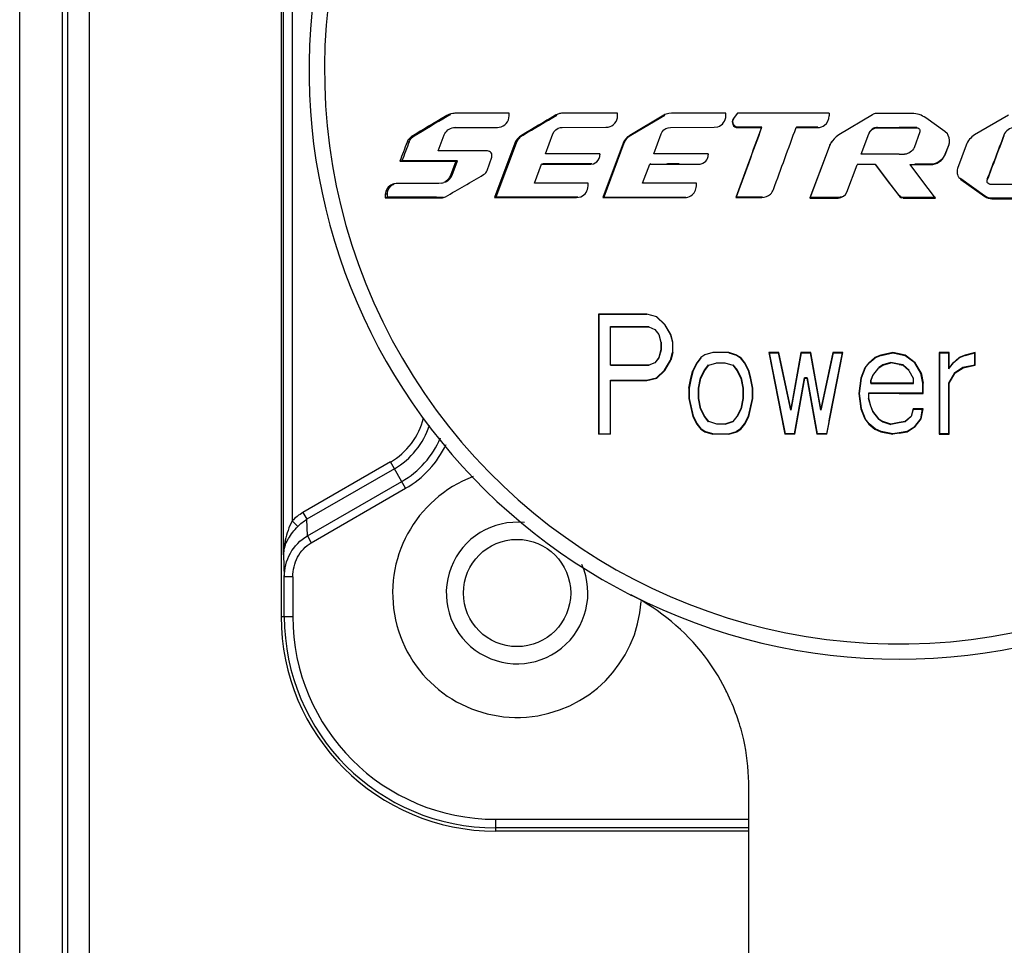
# Model space of a CAD drawing. Units: millimetres. Extents: x 49150 to 54947, y -3977 to 122.
# Drawn here: x 50837 to 50860, y -1718 to -1697 of the extents above; entities that cross this region are included whole.
import ezdxf

# ---------------------------------------------------------------- set-up
doc = ezdxf.new("R2010")
doc.units = ezdxf.units.MM
doc.layers.add('02___PRT_ALL_AXES', color=7, linetype='Continuous')

msp = doc.modelspace()

# ---------------------------------------------------------------- linework, layer by layer
at = {"color": 7, "linetype": 'Continuous'}
for p, q in [((50836.843, -1724.763), (50836.843, -1665.353)), ((50837.843, -1724.177), (50837.843, -1665.353)), ((50837.959, -1665.469), (50837.959, -1730.324)), ((50838.459, -1665.469), (50838.459, -1730.324)), ((50842.934, -1685.251), (50842.934, -1710.751)), ((50842.992, -1709.313), (50842.992, -1687.894)), ((50843.192, -1688.691), (50843.192, -1708.52)), ((50847.035, -1699.015), (50846.984, -1699.018)), ((50848.25, -1699.015), (50847.035, -1699.015)), ((50848.25, -1699.078), (50848.25, -1699.015)), ((50849.512, -1699.014), (50849.466, -1699.017)), ((50850.775, -1699.014), (50849.512, -1699.014)), ((50850.775, -1699.076), (50850.775, -1699.014)), ((50851.853, -1699.064), (50851.059, -1699.534)), ((50851.085, -1699.528), (50851.875, -1699.06)), ((50852.036, -1699.014), (50851.97, -1699.021)), ((50853.299, -1699.014), (50852.036, -1699.014)), ((50853.299, -1699.076), (50853.299, -1699.014)), ((50853.571, -1699.019), (50853.472, -1699.15)), ((50855.708, -1699.019), (50855.708, -1699.082)), ((50856.713, -1699.052), (50855.933, -1699.525)), ((50857.334, -1699.025), (50856.806, -1699.026)), ((50857.642, -1699.024), (50857.334, -1699.025)), ((50859.884, -1699.061), (50859.095, -1699.525)), ((50846.802, -1699.087), (50846.758, -1699.091)), ((50858.403, -1699.444), (50857.957, -1699.125)), ((50846.595, -1699.897), (50846.735, -1699.523)), ((50846.955, -1699.35), (50846.988, -1699.348)), ((50846.998, -1699.346), (50846.988, -1699.348)), ((50846.988, -1699.348), (50846.997, -1699.348)), ((50846.997, -1699.348), (50847.98, -1699.348)), ((50847.98, -1699.348), (50848.017, -1699.345)), ((50848.572, -1699.528), (50848.536, -1699.534)), ((50849.094, -1699.963), (50849.268, -1699.499)), ((50849.449, -1699.351), (50849.487, -1699.347)), ((50849.487, -1699.348), (50850.505, -1699.346)), ((50850.505, -1699.346), (50850.556, -1699.342)), ((50851.085, -1699.528), (50851.059, -1699.534)), ((50851.617, -1699.963), (50851.791, -1699.499)), ((50851.954, -1699.355), (50852.01, -1699.347)), ((50852.01, -1699.348), (50853.029, -1699.346)), ((50853.029, -1699.346), (50853.109, -1699.334)), ((50853.589, -1699.346), (50853.573, -1699.352)), ((50853.573, -1699.352), (50854.126, -1699.352)), ((50854.139, -1699.346), (50853.589, -1699.346)), ((50854.139, -1699.346), (50854.126, -1699.352)), ((50854.945, -1699.346), (50854.936, -1699.352)), ((50854.936, -1699.352), (50855.438, -1699.352)), ((50855.446, -1699.346), (50854.945, -1699.346)), ((50855.446, -1699.346), (50855.438, -1699.352)), ((50856.45, -1699.973), (50856.628, -1699.498)), ((50856.631, -1699.491), (50856.628, -1699.498)), ((50856.832, -1699.352), (50856.83, -1699.357)), ((50856.83, -1699.357), (50857.334, -1699.357)), ((50856.832, -1699.352), (50857.334, -1699.352)), ((50857.334, -1699.352), (50857.334, -1699.357)), ((50857.753, -1699.352), (50857.334, -1699.352)), ((50857.334, -1699.357), (50857.755, -1699.357)), ((50857.822, -1699.455), (50857.685, -1699.821)), ((50857.823, -1699.406), (50857.822, -1699.455)), ((50858.461, -1699.501), (50858.403, -1699.444)), ((50859.778, -1699.528), (50859.788, -1699.535)), ((50845.919, -1699.682), (50845.872, -1699.689)), ((50846.032, -1699.547), (50845.985, -1699.554)), ((50848.382, -1699.718), (50847.908, -1700.983)), ((50847.947, -1700.97), (50848.419, -1699.711)), ((50848.419, -1699.711), (50848.382, -1699.718)), ((50850.905, -1699.718), (50850.432, -1700.983)), ((50850.46, -1700.97), (50850.932, -1699.711)), ((50850.932, -1699.711), (50850.905, -1699.718)), ((50858.492, -1699.757), (50858.402, -1699.98)), ((50858.406, -1699.988), (50858.496, -1699.764)), ((50858.492, -1699.757), (50858.496, -1699.764)), ((50858.901, -1699.759), (50858.7, -1700.309)), ((50850.366, -1699.963), (50850.366, -1699.988)), ((50852.889, -1699.963), (50852.889, -1699.988)), ((50855.707, -1699.797), (50855.259, -1700.994)), ((50855.267, -1700.982), (50855.714, -1699.79)), ((50855.714, -1699.79), (50855.707, -1699.797)), ((50857.334, -1699.973), (50856.45, -1699.973)), ((50857.334, -1699.973), (50857.466, -1699.973)), ((50858.402, -1699.98), (50858.406, -1699.988)), ((50845.749, -1700.129), (50845.701, -1700.138)), ((50847.006, -1700.138), (50846.88, -1700.471)), ((50846.923, -1700.461), (50847.048, -1700.129)), ((50847.048, -1700.129), (50847.006, -1700.138)), ((50847.734, -1700.353), (50847.844, -1700.04)), ((50848.836, -1700.65), (50849.003, -1700.204)), ((50849.038, -1700.195), (50849.003, -1700.204)), ((50850.15, -1700.204), (50850.212, -1700.194)), ((50851.36, -1700.65), (50851.527, -1700.204)), ((50851.551, -1700.195), (50851.527, -1700.204)), ((50851.527, -1700.204), (50851.914, -1700.204)), ((50851.936, -1700.195), (50851.914, -1700.204)), ((50851.914, -1700.204), (50852.187, -1700.204)), ((50852.209, -1700.195), (50851.936, -1700.195)), ((50852.209, -1700.195), (50852.187, -1700.204)), ((50852.187, -1700.204), (50852.673, -1700.204)), ((50853.827, -1700.172), (50853.594, -1700.811)), ((50853.609, -1700.799), (50853.841, -1700.163)), ((50853.841, -1700.163), (50853.827, -1700.172)), ((50856.12, -1700.854), (50856.358, -1700.219)), ((50856.363, -1700.205), (50856.358, -1700.219)), ((50856.782, -1700.214), (50856.358, -1700.214)), ((50856.784, -1700.205), (50856.782, -1700.214)), ((50856.782, -1700.214), (50857.061, -1700.583)), ((50857.062, -1700.573), (50856.784, -1700.205)), ((50857.596, -1700.205), (50857.597, -1700.214)), ((50857.846, -1700.543), (50857.597, -1700.214)), ((50857.597, -1700.214), (50857.91, -1700.214)), ((50857.908, -1700.205), (50857.7, -1700.205)), ((50857.908, -1700.205), (50857.91, -1700.214)), ((50858.069, -1700.205), (50857.908, -1700.205)), ((50857.91, -1700.214), (50858.072, -1700.214)), ((50858.069, -1700.205), (50858.072, -1700.214)), ((50845.614, -1700.658), (50845.56, -1700.664)), ((50846.679, -1700.649), (50846.61, -1700.658)), ((50846.923, -1700.461), (50846.88, -1700.471)), ((50850.089, -1700.713), (50850.089, -1700.65)), ((50851.75, -1700.65), (50851.36, -1700.65)), ((50852.329, -1700.65), (50851.75, -1700.65)), ((50852.518, -1700.65), (50852.329, -1700.65)), ((50852.612, -1700.65), (50852.518, -1700.65)), ((50852.612, -1700.713), (50852.612, -1700.65)), ((50857.062, -1700.573), (50857.061, -1700.583)), ((50857.061, -1700.583), (50857.334, -1700.944)), ((50857.334, -1700.932), (50857.062, -1700.573)), ((50858.186, -1700.994), (50857.846, -1700.543)), ((50858.708, -1700.475), (50858.715, -1700.488)), ((50858.75, -1700.535), (50858.778, -1700.559)), ((50859.329, -1700.946), (50858.772, -1700.548)), ((50858.778, -1700.559), (50859.337, -1700.958)), ((50845.412, -1700.898), (50845.362, -1700.91)), ((50845.362, -1700.91), (50845.362, -1700.988)), ((50845.412, -1700.976), (50845.412, -1700.898)), ((50853.593, -1700.812), (50853.531, -1700.982)), ((50853.547, -1700.97), (50853.609, -1700.799)), ((50853.609, -1700.799), (50853.594, -1700.811)), ((50845.412, -1700.976), (50845.362, -1700.988)), ((50846.723, -1700.984), (50846.765, -1700.966)), ((50847.947, -1700.97), (50847.908, -1700.983)), ((50849.819, -1700.983), (50849.919, -1700.963)), ((50850.46, -1700.97), (50850.432, -1700.983)), ((50853.547, -1700.97), (50853.531, -1700.982)), ((50853.531, -1700.982), (50854.138, -1700.983)), ((50854.151, -1700.971), (50853.547, -1700.97)), ((50854.151, -1700.971), (50854.138, -1700.983)), ((50855.267, -1700.982), (50855.259, -1700.994)), ((50855.259, -1700.994), (50855.918, -1700.994)), ((50855.923, -1700.982), (50855.267, -1700.982)), ((50855.923, -1700.982), (50855.918, -1700.994)), ((50857.334, -1700.932), (50857.334, -1700.944)), ((50857.434, -1700.982), (50857.434, -1700.994)), ((50858.182, -1700.982), (50857.434, -1700.982)), ((50857.434, -1700.994), (50858.186, -1700.994)), ((50859.489, -1700.999), (50859.498, -1701.011)), ((50850.334, -1703.701), (50850.341, -1703.708)), ((50850.334, -1703.701), (50850.334, -1706.501)), ((50850.341, -1703.708), (50850.341, -1706.494)), ((50851.454, -1703.701), (50851.453, -1703.708)), ((50851.687, -1703.76), (50851.454, -1703.701)), ((50851.684, -1703.767), (50851.868, -1703.944)), ((50851.874, -1703.939), (50851.687, -1703.76)), ((50850.607, -1703.992), (50851.502, -1703.992)), ((50850.614, -1703.999), (50850.607, -1703.992)), ((50850.614, -1703.999), (50851.501, -1703.999)), ((50850.614, -1704.892), (50850.614, -1703.999)), ((50851.501, -1703.999), (50851.502, -1703.992)), ((50851.501, -1703.999), (50851.641, -1704.058)), ((50851.641, -1704.058), (50851.645, -1704.052)), ((50851.641, -1704.058), (50851.734, -1704.177)), ((50851.868, -1703.944), (50852.007, -1704.18)), ((50852.014, -1704.177), (50851.874, -1703.939)), ((50851.734, -1704.177), (50851.741, -1704.174)), ((50851.734, -1704.177), (50851.781, -1704.356)), ((50851.781, -1704.356), (50851.788, -1704.355)), ((50851.781, -1704.356), (50851.781, -1704.535)), ((50851.788, -1704.355), (50851.788, -1704.536)), ((50852.007, -1704.18), (50852.054, -1704.357)), ((50852.061, -1704.356), (50852.014, -1704.177)), ((50852.061, -1704.594), (50852.061, -1704.356)), ((50851.781, -1704.535), (50851.734, -1704.714)), ((50851.788, -1704.536), (50851.741, -1704.717)), ((50851.781, -1704.535), (50851.788, -1704.536)), ((50851.734, -1704.714), (50851.641, -1704.833)), ((50851.741, -1704.717), (50851.645, -1704.839)), ((50851.734, -1704.714), (50851.741, -1704.717)), ((50851.868, -1705.007), (50852.007, -1704.77)), ((50851.874, -1705.011), (50852.014, -1704.773)), ((50852.007, -1704.77), (50852.054, -1704.594)), ((50852.014, -1704.773), (50852.007, -1704.77)), ((50852.061, -1704.594), (50852.014, -1704.773)), ((50852.715, -1704.712), (50852.621, -1704.833)), ((50852.719, -1704.719), (50852.627, -1704.837)), ((50852.715, -1704.712), (50852.719, -1704.719)), ((50852.81, -1704.652), (50852.716, -1704.712)), ((50852.994, -1704.594), (50852.81, -1704.653)), ((50853.367, -1704.594), (50852.994, -1704.594)), ((50853.366, -1704.602), (50853.551, -1704.66)), ((50853.554, -1704.654), (50853.367, -1704.594)), ((50853.551, -1704.66), (50853.643, -1704.719)), ((50853.554, -1704.654), (50853.647, -1704.714)), ((50853.647, -1704.714), (50853.643, -1704.719)), ((50853.735, -1704.837), (50853.643, -1704.719)), ((50853.741, -1704.833), (50853.647, -1704.714)), ((50854.3, -1704.594), (50854.309, -1704.602)), ((50854.534, -1704.594), (50854.301, -1704.594)), ((50854.309, -1704.602), (50854.528, -1704.602)), ((50854.534, -1704.594), (50854.528, -1704.602)), ((50854.815, -1705.942), (50854.528, -1704.602)), ((50854.814, -1705.905), (50854.534, -1704.594)), ((50855.047, -1704.594), (50854.814, -1705.905)), ((50855.053, -1704.602), (50854.815, -1705.942)), ((50855.047, -1704.594), (50855.053, -1704.602)), ((50855.281, -1704.594), (50855.047, -1704.594)), ((50855.053, -1704.602), (50855.275, -1704.602)), ((50855.281, -1704.594), (50855.275, -1704.602)), ((50855.513, -1705.942), (50855.275, -1704.602)), ((50855.514, -1705.905), (50855.281, -1704.594)), ((50855.8, -1704.602), (50855.513, -1705.942)), ((50855.794, -1704.594), (50855.514, -1705.905)), ((50855.794, -1704.594), (50855.8, -1704.602)), ((50856.027, -1704.594), (50855.794, -1704.594)), ((50855.8, -1704.602), (50856.018, -1704.602)), ((50856.027, -1704.594), (50856.018, -1704.602)), ((50856.774, -1704.714), (50856.634, -1704.833)), ((50856.639, -1704.838), (50856.778, -1704.72)), ((50856.914, -1704.654), (50856.774, -1704.714)), ((50856.774, -1704.714), (50856.778, -1704.72)), ((50856.916, -1704.661), (50856.778, -1704.72)), ((50857.194, -1704.594), (50856.914, -1704.654)), ((50856.914, -1704.654), (50856.916, -1704.661)), ((50856.916, -1704.661), (50857.194, -1704.602)), ((50857.194, -1704.594), (50857.194, -1704.602)), ((50857.334, -1704.624), (50857.194, -1704.594)), ((50857.194, -1704.602), (50857.334, -1704.631)), ((50857.474, -1704.654), (50857.334, -1704.624)), ((50857.334, -1704.631), (50857.471, -1704.661)), ((50857.474, -1704.654), (50857.471, -1704.661)), ((50857.702, -1704.837), (50857.471, -1704.661)), ((50857.707, -1704.833), (50857.474, -1704.654)), ((50858.267, -1704.594), (50858.274, -1704.602)), ((50858.501, -1704.594), (50858.267, -1704.594)), ((50858.274, -1704.602), (50858.494, -1704.602)), ((50858.501, -1704.594), (50858.494, -1704.602)), ((50858.494, -1704.972), (50858.494, -1704.602)), ((50858.501, -1704.952), (50858.501, -1704.594)), ((50858.734, -1704.714), (50858.594, -1704.833)), ((50858.599, -1704.838), (50858.738, -1704.72)), ((50858.874, -1704.654), (50858.734, -1704.714)), ((50858.734, -1704.714), (50858.738, -1704.72)), ((50858.876, -1704.661), (50858.738, -1704.72)), ((50859.107, -1704.594), (50858.874, -1704.654)), ((50858.874, -1704.654), (50858.876, -1704.661)), ((50858.876, -1704.661), (50859.1, -1704.604)), ((50859.107, -1704.594), (50859.1, -1704.604)), ((50859.1, -1704.887), (50859.1, -1704.604)), ((50859.107, -1704.892), (50859.107, -1704.594)), ((50851.502, -1704.899), (50850.607, -1704.899)), ((50851.501, -1704.892), (50850.614, -1704.892)), ((50851.641, -1704.833), (50851.501, -1704.892)), ((50851.501, -1704.892), (50851.502, -1704.899)), ((50851.641, -1704.833), (50851.645, -1704.839)), ((50851.684, -1705.184), (50851.868, -1705.007)), ((50851.687, -1705.19), (50851.874, -1705.011)), ((50851.874, -1705.011), (50851.868, -1705.007)), ((50852.481, -1705.19), (50852.527, -1705.011)), ((50852.534, -1705.014), (50852.488, -1705.192)), ((50852.621, -1704.833), (50852.527, -1705.011)), ((50852.527, -1705.011), (50852.534, -1705.014)), ((50852.627, -1704.837), (50852.534, -1705.014)), ((50852.621, -1704.833), (50852.627, -1704.837)), ((50852.707, -1705.188), (50852.801, -1705.008)), ((50852.714, -1705.19), (50852.807, -1705.011)), ((50852.801, -1705.008), (50852.896, -1704.886)), ((50852.807, -1705.011), (50852.801, -1705.008)), ((50852.807, -1705.011), (50852.901, -1704.892)), ((50852.901, -1704.892), (50853.087, -1704.833)), ((50853.087, -1704.833), (50853.086, -1704.826)), ((50853.087, -1704.833), (50853.274, -1704.833)), ((50853.274, -1704.833), (50853.275, -1704.826)), ((50853.274, -1704.833), (50853.461, -1704.892)), ((50853.461, -1704.892), (50853.465, -1704.886)), ((50853.461, -1704.892), (50853.554, -1705.011)), ((50853.465, -1704.886), (50853.56, -1705.008)), ((50853.554, -1705.011), (50853.56, -1705.008)), ((50853.554, -1705.011), (50853.647, -1705.19)), ((50853.56, -1705.008), (50853.654, -1705.188)), ((50853.741, -1704.833), (50853.735, -1704.837)), ((50853.827, -1705.014), (50853.735, -1704.837)), ((50853.834, -1705.011), (50853.741, -1704.833)), ((50853.834, -1705.011), (50853.827, -1705.014)), ((50853.874, -1705.192), (50853.827, -1705.014)), ((50853.881, -1705.19), (50853.834, -1705.011)), ((50856.541, -1704.952), (50856.447, -1705.19)), ((50856.547, -1704.955), (50856.454, -1705.192)), ((50856.634, -1704.833), (50856.541, -1704.952)), ((50856.541, -1704.952), (50856.547, -1704.955)), ((50856.547, -1704.955), (50856.639, -1704.838)), ((50856.634, -1704.833), (50856.639, -1704.838)), ((50856.727, -1705.131), (50856.867, -1704.952)), ((50856.958, -1704.886), (50856.863, -1704.947)), ((50856.867, -1704.952), (50856.961, -1704.892)), ((50857.147, -1704.825), (50856.958, -1704.886)), ((50856.961, -1704.892), (50857.147, -1704.833)), ((50857.147, -1704.833), (50857.147, -1704.825)), ((50857.334, -1704.865), (50857.147, -1704.825)), ((50857.334, -1704.872), (50857.147, -1704.833)), ((50857.431, -1704.886), (50857.334, -1704.865)), ((50857.334, -1704.872), (50857.427, -1704.892)), ((50857.427, -1704.892), (50857.567, -1705.011)), ((50857.573, -1705.007), (50857.431, -1704.886)), ((50857.567, -1705.011), (50857.661, -1705.19)), ((50857.707, -1704.833), (50857.702, -1704.837)), ((50857.841, -1705.074), (50857.702, -1704.837)), ((50857.847, -1705.071), (50857.707, -1704.833)), ((50858.494, -1704.972), (50858.599, -1704.838)), ((50858.501, -1704.952), (50858.494, -1704.972)), ((50858.594, -1704.833), (50858.501, -1704.952)), ((50858.594, -1704.833), (50858.599, -1704.838)), ((50858.825, -1704.945), (50858.635, -1705.066)), ((50858.641, -1705.071), (50858.827, -1704.952)), ((50859.1, -1704.887), (50858.825, -1704.945)), ((50858.827, -1704.952), (50858.825, -1704.945)), ((50858.827, -1704.952), (50859.107, -1704.892)), ((50859.107, -1704.892), (50859.1, -1704.887)), ((50850.607, -1705.243), (50851.453, -1705.243)), ((50850.614, -1705.25), (50850.607, -1705.243)), ((50850.607, -1706.494), (50850.607, -1705.243)), ((50850.614, -1705.25), (50851.454, -1705.25)), ((50850.614, -1706.502), (50850.614, -1705.25)), ((50851.453, -1705.243), (50851.684, -1705.184)), ((50851.454, -1705.25), (50851.453, -1705.243)), ((50851.454, -1705.25), (50851.687, -1705.19)), ((50851.687, -1705.19), (50851.684, -1705.184)), ((50852.434, -1705.428), (50852.481, -1705.19)), ((50852.488, -1705.192), (50852.441, -1705.429)), ((50852.481, -1705.19), (50852.488, -1705.192)), ((50852.66, -1705.428), (50852.707, -1705.188)), ((50852.667, -1705.428), (50852.714, -1705.19)), ((50852.714, -1705.19), (50852.707, -1705.188)), ((50853.647, -1705.19), (50853.654, -1705.188)), ((50853.647, -1705.19), (50853.694, -1705.428)), ((50853.654, -1705.188), (50853.701, -1705.428)), ((50853.881, -1705.19), (50853.874, -1705.192)), ((50853.92, -1705.429), (50853.874, -1705.192)), ((50853.927, -1705.428), (50853.881, -1705.19)), ((50854.901, -1706.494), (50855.135, -1705.183)), ((50854.907, -1706.5), (50855.141, -1705.19)), ((50855.193, -1705.183), (50855.135, -1705.183)), ((50855.141, -1705.19), (50855.135, -1705.183)), ((50855.141, -1705.19), (50855.187, -1705.19)), ((50855.187, -1705.19), (50855.193, -1705.183)), ((50855.187, -1705.19), (50855.421, -1706.502)), ((50855.193, -1705.183), (50855.427, -1706.494)), ((50856.447, -1705.19), (50856.401, -1705.548)), ((50856.454, -1705.192), (50856.408, -1705.548)), ((50856.447, -1705.19), (50856.454, -1705.192)), ((50856.721, -1705.127), (50856.674, -1705.248)), ((50856.674, -1705.248), (50856.674, -1705.316)), ((50856.681, -1705.25), (50856.727, -1705.131)), ((50856.681, -1705.309), (50856.681, -1705.25)), ((50857.661, -1705.19), (50857.661, -1705.309)), ((50857.668, -1705.316), (50857.668, -1705.188)), ((50857.847, -1705.071), (50857.841, -1705.074)), ((50857.887, -1705.31), (50857.841, -1705.074)), ((50857.847, -1705.071), (50857.894, -1705.309)), ((50858.494, -1705.307), (50858.635, -1705.066)), ((50858.501, -1705.309), (50858.641, -1705.071)), ((50858.641, -1705.071), (50858.635, -1705.066)), ((50852.434, -1705.428), (50852.441, -1705.429)), ((50852.434, -1705.428), (50852.434, -1705.667)), ((50852.441, -1705.429), (50852.441, -1705.666)), ((50852.667, -1705.428), (50852.66, -1705.428)), ((50852.66, -1705.667), (50852.66, -1705.428)), ((50852.667, -1705.667), (50852.667, -1705.428)), ((50853.694, -1705.428), (50853.701, -1705.428)), ((50853.694, -1705.428), (50853.694, -1705.667)), ((50853.701, -1705.428), (50853.701, -1705.667)), ((50853.927, -1705.428), (50853.92, -1705.429)), ((50853.92, -1705.666), (50853.92, -1705.429)), ((50853.927, -1705.667), (50853.927, -1705.428)), ((50856.674, -1705.316), (50857.334, -1705.316)), ((50857.334, -1705.309), (50856.681, -1705.309)), ((50857.661, -1705.309), (50857.334, -1705.309)), ((50857.334, -1705.316), (50857.668, -1705.316)), ((50857.894, -1705.309), (50857.887, -1705.31)), ((50857.887, -1705.541), (50857.887, -1705.31)), ((50857.894, -1705.548), (50857.894, -1705.309)), ((50858.501, -1705.309), (50858.494, -1705.307)), ((50858.494, -1706.494), (50858.494, -1705.307)), ((50858.501, -1706.501), (50858.501, -1705.309)), ((50852.434, -1705.667), (50852.441, -1705.666)), ((50852.434, -1705.667), (50852.527, -1706.084)), ((50852.441, -1705.666), (50852.534, -1706.081)), ((50852.667, -1705.667), (50852.66, -1705.667)), ((50852.707, -1705.907), (50852.66, -1705.667)), ((50852.714, -1705.905), (50852.667, -1705.667)), ((50853.694, -1705.667), (50853.647, -1705.905)), ((50853.701, -1705.667), (50853.654, -1705.907)), ((50853.694, -1705.667), (50853.701, -1705.667)), ((50853.827, -1706.081), (50853.92, -1705.666)), ((50853.834, -1706.084), (50853.927, -1705.667)), ((50853.927, -1705.667), (50853.92, -1705.666)), ((50856.401, -1705.548), (50856.408, -1705.548)), ((50856.401, -1705.548), (50856.447, -1705.905)), ((50856.408, -1705.548), (50856.454, -1705.903)), ((50856.634, -1705.548), (50856.627, -1705.541)), ((50856.627, -1705.541), (50856.627, -1705.668)), ((50857.334, -1705.541), (50856.627, -1705.541)), ((50856.634, -1705.667), (50856.627, -1705.668)), ((50856.674, -1705.848), (50856.627, -1705.668)), ((50856.634, -1705.667), (50856.634, -1705.548)), ((50857.334, -1705.548), (50856.634, -1705.548)), ((50856.681, -1705.845), (50856.634, -1705.667)), ((50857.887, -1705.54), (50857.334, -1705.541)), ((50857.334, -1705.541), (50857.334, -1705.548)), ((50857.334, -1705.548), (50857.894, -1705.547)), ((50857.894, -1705.548), (50857.887, -1705.541)), ((50852.714, -1705.905), (50852.707, -1705.907)), ((50852.801, -1706.088), (50852.707, -1705.907)), ((50852.807, -1706.084), (50852.714, -1705.905)), ((50853.647, -1705.905), (50853.554, -1706.084)), ((50853.654, -1705.907), (50853.56, -1706.088)), ((50853.647, -1705.905), (50853.654, -1705.907)), ((50854.814, -1705.905), (50854.815, -1705.942)), ((50855.514, -1705.905), (50855.513, -1705.942)), ((50856.447, -1705.905), (50856.454, -1705.903)), ((50856.447, -1705.905), (50856.541, -1706.143)), ((50856.454, -1705.903), (50856.547, -1706.14)), ((50856.681, -1705.845), (50856.674, -1705.848)), ((50856.721, -1705.968), (50856.674, -1705.848)), ((50856.727, -1705.965), (50856.681, -1705.845)), ((50856.727, -1705.965), (50856.721, -1705.968)), ((50856.867, -1706.143), (50856.727, -1705.965)), ((50857.661, -1705.905), (50857.614, -1706.084)), ((50857.666, -1705.912), (50857.62, -1706.088)), ((50857.661, -1705.905), (50857.666, -1705.912)), ((50857.894, -1705.905), (50857.661, -1705.905)), ((50857.666, -1705.912), (50857.885, -1705.912)), ((50857.841, -1706.14), (50857.885, -1705.912)), ((50857.847, -1706.143), (50857.894, -1705.905)), ((50857.894, -1705.905), (50857.885, -1705.912)), ((50852.527, -1706.084), (50852.534, -1706.081)), ((50852.527, -1706.084), (50852.621, -1706.262)), ((50852.534, -1706.081), (50852.627, -1706.259)), ((50852.807, -1706.084), (50852.801, -1706.088)), ((50852.896, -1706.209), (50852.801, -1706.088)), ((50852.901, -1706.203), (50852.807, -1706.084)), ((50853.554, -1706.084), (50853.461, -1706.203)), ((50853.554, -1706.084), (50853.56, -1706.088)), ((50853.735, -1706.259), (50853.827, -1706.081)), ((50853.741, -1706.262), (50853.834, -1706.084)), ((50853.834, -1706.084), (50853.827, -1706.081)), ((50856.541, -1706.143), (50856.547, -1706.14)), ((50856.541, -1706.143), (50856.634, -1706.262)), ((50856.639, -1706.258), (50856.547, -1706.14)), ((50856.863, -1706.149), (50856.721, -1705.968)), ((50856.867, -1706.143), (50856.863, -1706.149)), ((50856.863, -1706.149), (50856.958, -1706.209)), ((50856.867, -1706.143), (50856.961, -1706.203)), ((50857.614, -1706.084), (50857.474, -1706.203)), ((50857.62, -1706.088), (50857.477, -1706.21)), ((50857.614, -1706.084), (50857.62, -1706.088)), ((50857.703, -1706.317), (50857.841, -1706.14)), ((50857.707, -1706.322), (50857.847, -1706.143)), ((50857.847, -1706.143), (50857.841, -1706.14)), ((50852.621, -1706.262), (50852.627, -1706.259)), ((50852.621, -1706.262), (50852.714, -1706.382)), ((50852.627, -1706.259), (50852.719, -1706.376)), ((50852.714, -1706.382), (50852.719, -1706.376)), ((50852.714, -1706.382), (50852.807, -1706.441)), ((50852.81, -1706.435), (50852.719, -1706.376)), ((50852.901, -1706.203), (50852.896, -1706.209)), ((50853.087, -1706.262), (50852.901, -1706.203)), ((50853.087, -1706.262), (50853.086, -1706.27)), ((50853.274, -1706.262), (50853.087, -1706.262)), ((50853.461, -1706.203), (50853.274, -1706.262)), ((50853.274, -1706.262), (50853.275, -1706.27)), ((50853.465, -1706.209), (50853.275, -1706.27)), ((50853.461, -1706.203), (50853.465, -1706.209)), ((50853.643, -1706.376), (50853.735, -1706.259)), ((50853.647, -1706.382), (50853.643, -1706.376)), ((50853.647, -1706.382), (50853.741, -1706.262)), ((50853.741, -1706.262), (50853.735, -1706.259)), ((50856.634, -1706.262), (50856.639, -1706.258)), ((50856.634, -1706.262), (50856.774, -1706.382)), ((50856.778, -1706.376), (50856.639, -1706.258)), ((50856.774, -1706.382), (50856.778, -1706.376)), ((50856.774, -1706.382), (50856.914, -1706.441)), ((50856.916, -1706.434), (50856.778, -1706.376)), ((50856.961, -1706.203), (50856.958, -1706.209)), ((50856.958, -1706.209), (50857.147, -1706.27)), ((50857.147, -1706.262), (50856.961, -1706.203)), ((50857.334, -1706.228), (50857.147, -1706.262)), ((50857.334, -1706.236), (50857.147, -1706.27)), ((50857.147, -1706.262), (50857.147, -1706.27)), ((50857.474, -1706.203), (50857.334, -1706.228)), ((50857.477, -1706.21), (50857.334, -1706.236)), ((50857.334, -1706.228), (50857.334, -1706.236)), ((50857.474, -1706.203), (50857.477, -1706.21)), ((50857.518, -1706.435), (50857.703, -1706.317)), ((50857.521, -1706.441), (50857.707, -1706.322)), ((50857.707, -1706.322), (50857.703, -1706.317)), ((50850.334, -1706.501), (50850.341, -1706.494)), ((50850.614, -1706.501), (50850.334, -1706.501)), ((50850.341, -1706.494), (50850.607, -1706.494)), ((50850.614, -1706.501), (50850.607, -1706.494)), ((50852.807, -1706.441), (50852.81, -1706.435)), ((50852.807, -1706.441), (50852.994, -1706.501)), ((50852.995, -1706.494), (50852.81, -1706.435)), ((50852.994, -1706.501), (50852.995, -1706.494)), ((50853.367, -1706.501), (50852.994, -1706.501)), ((50852.995, -1706.494), (50853.366, -1706.494)), ((50853.366, -1706.494), (50853.551, -1706.435)), ((50853.367, -1706.501), (50853.366, -1706.494)), ((50853.367, -1706.501), (50853.554, -1706.441)), ((50853.554, -1706.441), (50853.551, -1706.435)), ((50854.674, -1706.501), (50854.68, -1706.494)), ((50854.907, -1706.501), (50854.674, -1706.501)), ((50854.901, -1706.494), (50854.68, -1706.494)), ((50854.907, -1706.501), (50854.901, -1706.494)), ((50855.421, -1706.501), (50855.427, -1706.494)), ((50855.654, -1706.501), (50855.421, -1706.501)), ((50855.648, -1706.494), (50855.427, -1706.494)), ((50855.654, -1706.501), (50855.649, -1706.494)), ((50856.914, -1706.441), (50856.916, -1706.434)), ((50856.914, -1706.441), (50857.194, -1706.501)), ((50857.194, -1706.494), (50856.916, -1706.434)), ((50857.334, -1706.468), (50857.194, -1706.494)), ((50857.334, -1706.475), (50857.194, -1706.501)), ((50857.194, -1706.501), (50857.194, -1706.494)), ((50857.518, -1706.435), (50857.334, -1706.468)), ((50857.334, -1706.475), (50857.521, -1706.441)), ((50857.521, -1706.441), (50857.518, -1706.435)), ((50858.268, -1706.501), (50858.275, -1706.494)), ((50858.268, -1706.501), (50858.501, -1706.501)), ((50858.494, -1706.494), (50858.275, -1706.494)), ((50858.501, -1706.501), (50858.494, -1706.494)), ((50845.483, -1707.147), (50843.443, -1708.325)), ((50845.574, -1707.305), (50843.534, -1708.483)), ((50845.837, -1707.761), (50845.483, -1707.147)), ((50843.548, -1708.872), (50845.746, -1707.603)), ((50843.639, -1709.03), (50845.837, -1707.761)), ((50843.443, -1708.325), (50843.534, -1708.483)), ((50843.548, -1708.872), (50843.534, -1708.483)), ((50843.192, -1708.52), (50843.325, -1708.652)), ((50843.548, -1708.872), (50843.639, -1709.03)), ((50842.992, -1709.313), (50843.009, -1709.822)), ((50843.209, -1709.822), (50843.009, -1709.822)), ((50843.009, -1710.751), (50843.009, -1709.822)), ((50843.209, -1709.822), (50843.209, -1710.751)), ((50842.934, -1710.751), (50843.209, -1710.751)), ((50853.834, -1728.701), (50853.834, -1714.713)), ((50847.934, -1715.476), (50853.834, -1715.476)), ((50847.934, -1715.476), (50847.934, -1715.751)), ((50853.834, -1715.676), (50847.934, -1715.676)), ((50853.834, -1715.751), (50847.934, -1715.751))]:
    msp.add_line(p, q, dxfattribs=at)
for centre, radius, start, end in [((50857.334, -1698.001), 13.75, 141.0936, 243.0423), ((50857.334, -1698.001), 13.389, 141.0994, 335.9454), ((50847.038, -1699.561), 0.546, 95.6221, 100.5102), ((50849.513, -1699.376), 0.361, 110.7857, 121.0656), ((50849.513, -1699.375), 0.361, 97.3845, 110.7652), ((50852.039, -1699.386), 0.371, 100.7329, 110.2483), ((50858.244, -1699.665), 0.272, 28.8834, 36.9439), ((51057.722, -1780.478), 226.732, 159.12591, 159.24707), ((51056.892, -1780.136), 225.792, 159.12591, 159.24707), ((50858.902, -1700.382), 0.215, 160.021, 175.6264), ((50845.619, -1700.919), 0.262, 102.8016, 112.0372), ((50846.609, -1700.367), 0.291, 283.9462, 293.4544), ((50848.864, -943.023), 757.96, 269.927774, 270.072226), ((50848.899, -946.151), 754.819, 269.927774, 270.072226), ((50851.387, -930.781), 770.202, 269.928922, 270.071078), ((50851.412, -933.961), 767.01, 269.928922, 270.071078), ((50844.673, -1705.744), 1.621, 300, 346.5938), ((50844.673, -1705.744), 1.803, 300, 342.3146), ((50844.673, -1705.744), 2.147, 300, 336.8868), ((50844.673, -1705.744), 2.329, 300, 334.7186), ((50848.434, -1710.201), 2.9, 110.6649, 356.0867), ((50848.434, -1710.201), 1.65, 83.9292, 23.7582), ((50844.669, -1709.325), 1.677, 167.8009, 179.579), ((50848.797, -1714.716), 5.025, 62.6801, 62.9463), ((50857.334, -1698.001), 13.744, 242.9464, 297.0536), ((50847.934, -1710.751), 5, 180, 270), ((50847.934, -1710.751), 4.925, 180, 270), ((50847.934, -1710.751), 4.725, 180, 270), ((50848.47, -1714.883), 5.399, 25.1978, 26.9725), ((50848.621, -1714.816), 5.234, 18.7776, 25.2443), ((50849.004, -1714.685), 4.83, 12.7441, 18.764), ((50848.638, -1714.713), 5.196, 359.9995, 1.0596)]:
    msp.add_arc(centre, radius, start, end, dxfattribs=at)
for points in [[(50846.938, -1699.024), (50846.875, -1699.036), (50846.813, -1699.059), (50846.758, -1699.092)], [(50846.802, -1699.087), (50846.829, -1699.071), (50846.858, -1699.057), (50846.888, -1699.045)], [(50849.329, -1699.064), (50849.064, -1699.221), (50848.8, -1699.377), (50848.536, -1699.534)], [(50848.572, -1699.528), (50848.835, -1699.372), (50849.099, -1699.216), (50849.362, -1699.06)], [(50851.91, -1699.037), (50851.89, -1699.044), (50851.871, -1699.054), (50851.853, -1699.064)], [(50855.708, -1699.019), (50854.996, -1699.019), (50854.284, -1699.019), (50853.571, -1699.019)], [(50855.601, -1699.297), (50855.666, -1699.249), (50855.708, -1699.162), (50855.708, -1699.082)], [(50856.806, -1699.026), (50856.774, -1699.026), (50856.741, -1699.035), (50856.713, -1699.052)], [(50857.957, -1699.125), (50857.867, -1699.061), (50857.752, -1699.024), (50857.642, -1699.024)], [(50846.758, -1699.091), (50846.5, -1699.245), (50846.243, -1699.399), (50845.985, -1699.554)], [(50846.032, -1699.547), (50846.289, -1699.394), (50846.545, -1699.24), (50846.802, -1699.087)], [(50855.438, -1699.352), (50855.496, -1699.352), (50855.556, -1699.331), (50855.601, -1699.297)], [(50846.735, -1699.523), (50846.768, -1699.436), (50846.862, -1699.362), (50846.954, -1699.35)], [(50848.536, -1699.534), (50848.467, -1699.575), (50848.41, -1699.643), (50848.382, -1699.718)], [(50848.419, -1699.711), (50848.447, -1699.636), (50848.504, -1699.568), (50848.572, -1699.528)], [(50849.268, -1699.499), (50849.295, -1699.426), (50849.372, -1699.364), (50849.449, -1699.351)], [(50851.059, -1699.534), (50850.99, -1699.575), (50850.933, -1699.643), (50850.905, -1699.718)], [(50850.932, -1699.711), (50850.96, -1699.636), (50851.017, -1699.568), (50851.085, -1699.528)], [(50851.791, -1699.499), (50851.817, -1699.431), (50851.883, -1699.372), (50851.954, -1699.355)], [(50854.126, -1699.352), (50854.026, -1699.625), (50853.926, -1699.898), (50853.827, -1700.172)], [(50853.841, -1700.163), (50853.94, -1699.891), (50854.039, -1699.618), (50854.139, -1699.346)], [(50854.409, -1700.794), (50854.584, -1700.313), (50854.76, -1699.832), (50854.936, -1699.352)], [(50855.933, -1699.525), (50855.891, -1699.55), (50855.853, -1699.581), (50855.82, -1699.617)], [(50856.629, -1699.498), (50856.657, -1699.421), (50856.749, -1699.358), (50856.83, -1699.358)], [(50856.746, -1699.369), (50856.695, -1699.392), (50856.65, -1699.439), (50856.631, -1699.491)], [(50856.832, -1699.351), (50856.803, -1699.351), (50856.773, -1699.358), (50856.746, -1699.369)], [(50857.755, -1699.357), (50857.783, -1699.357), (50857.814, -1699.38), (50857.823, -1699.406)], [(50858.496, -1699.764), (50858.525, -1699.693), (50858.52, -1699.601), (50858.482, -1699.533)], [(50859.095, -1699.525), (50859.008, -1699.576), (50858.935, -1699.664), (50858.9, -1699.759)], [(50859.778, -1699.528), (50859.646, -1699.874), (50859.515, -1700.22), (50859.383, -1700.566)], [(50859.391, -1700.577), (50859.524, -1700.23), (50859.656, -1699.882), (50859.788, -1699.535)], [(50845.985, -1699.554), (50845.935, -1699.584), (50845.893, -1699.634), (50845.872, -1699.689)], [(50845.919, -1699.682), (50845.94, -1699.628), (50845.982, -1699.577), (50846.032, -1699.547)], [(50855.82, -1699.617), (50855.772, -1699.669), (50855.732, -1699.731), (50855.707, -1699.797)], [(50855.714, -1699.79), (50855.727, -1699.753), (50855.746, -1699.718), (50855.767, -1699.685)], [(50847.742, -1699.897), (50847.36, -1699.897), (50846.977, -1699.897), (50846.595, -1699.897)], [(50850.366, -1699.963), (50849.942, -1699.963), (50849.518, -1699.963), (50849.094, -1699.963)], [(50850.349, -1700.07), (50850.36, -1700.044), (50850.366, -1700.016), (50850.366, -1699.988)], [(50852.889, -1699.963), (50852.465, -1699.963), (50852.041, -1699.963), (50851.618, -1699.963)], [(50852.872, -1700.07), (50852.883, -1700.044), (50852.889, -1700.016), (50852.889, -1699.988)], [(50857.685, -1699.82), (50857.654, -1699.904), (50857.555, -1699.972), (50857.466, -1699.972)], [(50845.701, -1700.138), (50846.136, -1700.138), (50846.571, -1700.138), (50847.006, -1700.138)], [(50847.048, -1700.129), (50846.615, -1700.129), (50846.182, -1700.129), (50845.75, -1700.129)], [(50849.003, -1700.204), (50849.386, -1700.204), (50849.768, -1700.204), (50850.15, -1700.204)], [(50850.179, -1700.195), (50849.799, -1700.195), (50849.418, -1700.195), (50849.038, -1700.195)], [(50850.212, -1700.194), (50850.271, -1700.176), (50850.326, -1700.127), (50850.349, -1700.07)], [(50852.673, -1700.204), (50852.705, -1700.204), (50852.738, -1700.196), (50852.766, -1700.182)], [(50852.766, -1700.182), (50852.813, -1700.16), (50852.853, -1700.117), (50852.872, -1700.07)], [(50846.765, -1700.966), (50847.062, -1700.794), (50847.358, -1700.621), (50847.655, -1700.449)], [(50847.655, -1700.449), (50847.691, -1700.428), (50847.721, -1700.392), (50847.735, -1700.353)], [(50858.688, -1700.366), (50858.685, -1700.403), (50858.692, -1700.442), (50858.708, -1700.475)], [(50845.52, -1700.676), (50845.433, -1700.712), (50845.362, -1700.816), (50845.362, -1700.91)], [(50845.483, -1700.723), (50845.506, -1700.699), (50845.535, -1700.679), (50845.566, -1700.666)], [(50846.61, -1700.658), (50846.278, -1700.658), (50845.946, -1700.658), (50845.614, -1700.658)], [(50846.88, -1700.471), (50846.854, -1700.541), (50846.794, -1700.604), (50846.725, -1700.634)], [(50846.768, -1700.623), (50846.837, -1700.594), (50846.897, -1700.531), (50846.923, -1700.461)], [(50850.089, -1700.65), (50849.672, -1700.65), (50849.254, -1700.65), (50848.836, -1700.65)], [(50858.715, -1700.488), (50858.724, -1700.505), (50858.736, -1700.521), (50858.75, -1700.535)], [(50859.39, -1700.623), (50859.385, -1700.608), (50859.386, -1700.591), (50859.391, -1700.577)], [(50859.459, -1700.675), (50859.438, -1700.675), (50859.415, -1700.663), (50859.402, -1700.647)], [(50860.345, -1700.675), (50860.05, -1700.675), (50859.754, -1700.675), (50859.459, -1700.675)], [(50845.412, -1700.898), (50845.412, -1700.835), (50845.439, -1700.768), (50845.483, -1700.723)], [(50852.484, -1700.942), (50852.559, -1700.897), (50852.612, -1700.8), (50852.612, -1700.713)], [(50854.138, -1700.983), (50854.21, -1700.983), (50854.286, -1700.952), (50854.338, -1700.902)], [(50854.338, -1700.902), (50854.369, -1700.872), (50854.394, -1700.834), (50854.409, -1700.794)], [(50855.918, -1700.994), (50856, -1700.994), (50856.091, -1700.931), (50856.12, -1700.854)], [(50845.362, -1700.988), (50845.8, -1700.989), (50846.237, -1700.99), (50846.674, -1700.991)], [(50846.719, -1700.978), (50846.283, -1700.978), (50845.847, -1700.977), (50845.412, -1700.976)], [(50846.674, -1700.99), (50846.691, -1700.99), (50846.707, -1700.988), (50846.723, -1700.984)], [(50852.342, -1700.983), (50852.391, -1700.983), (50852.442, -1700.968), (50852.484, -1700.942)], [(50856.008, -1700.964), (50855.982, -1700.976), (50855.952, -1700.982), (50855.923, -1700.982)], [(50859.489, -1700.998), (50859.433, -1700.998), (50859.374, -1700.98), (50859.329, -1700.946)], [(50859.339, -1700.96), (50859.384, -1700.993), (50859.442, -1701.011), (50859.498, -1701.011)], [(50860.351, -1700.999), (50860.063, -1700.999), (50859.776, -1700.999), (50859.489, -1700.999)], [(50859.498, -1701.011), (50859.786, -1701.011), (50860.075, -1701.011), (50860.363, -1701.011)], [(50851.454, -1703.701), (50851.081, -1703.701), (50850.707, -1703.701), (50850.334, -1703.701)], [(50851.453, -1703.708), (50851.082, -1703.708), (50850.712, -1703.708), (50850.341, -1703.708)], [(50854.3, -1704.594), (50854.425, -1705.23), (50854.55, -1705.865), (50854.675, -1706.501)], [(50854.309, -1704.602), (50854.432, -1705.232), (50854.556, -1705.863), (50854.681, -1706.494)], [(50855.649, -1706.494), (50855.772, -1705.863), (50855.895, -1705.232), (50856.018, -1704.601)], [(50855.654, -1706.501), (50855.779, -1705.865), (50855.903, -1705.23), (50856.026, -1704.594)], [(50858.267, -1704.594), (50858.267, -1705.23), (50858.267, -1705.865), (50858.268, -1706.501)], [(50858.274, -1704.602), (50858.274, -1705.232), (50858.275, -1705.863), (50858.275, -1706.494)], [(50853.643, -1706.376), (50853.612, -1706.396), (50853.582, -1706.415), (50853.551, -1706.435)], [(50853.554, -1706.441), (50853.585, -1706.421), (50853.616, -1706.401), (50853.647, -1706.382)], [(50843.443, -1708.325), (50843.351, -1708.378), (50843.266, -1708.445), (50843.192, -1708.52)], [(50843.325, -1708.652), (50843.387, -1708.587), (50843.457, -1708.529), (50843.534, -1708.483)], [(50843.192, -1708.52), (50843.121, -1708.663), (50843.063, -1708.815), (50843.03, -1708.971)], [(50843.055, -1709.031), (50843.055, -1709.01), (50843.043, -1708.988), (50843.03, -1708.971)], [(50852.8, -1711.664), (50852.353, -1711.08), (50851.757, -1710.59), (50851.104, -1710.252)], [(50853.282, -1712.434), (50853.145, -1712.164), (50852.984, -1711.905), (50852.8, -1711.664)], [(50853.833, -1714.617), (50853.827, -1714.282), (50853.788, -1713.946), (50853.715, -1713.62)]]:
    msp.add_open_spline(points, degree=3, dxfattribs=at)
for points, knots in [([(50848.017, -1699.345), (50848.079, -1699.336), (50848.202, -1699.272), (50848.25, -1699.141), (50848.25, -1699.078)], [0, 0, 0, 0, 0.49716, 1, 1, 1, 1]), ([(50850.556, -1699.341), (50850.615, -1699.33), (50850.731, -1699.264), (50850.775, -1699.138), (50850.775, -1699.076)], [0, 0, 0, 0, 0.498427, 1, 1, 1, 1]), ([(50853.109, -1699.334), (50853.162, -1699.317), (50853.261, -1699.248), (50853.299, -1699.133), (50853.299, -1699.076)], [0, 0, 0, 0, 0.499079, 1, 1, 1, 1]), ([(50853.472, -1699.15), (50853.446, -1699.186), (50853.434, -1699.296), (50853.529, -1699.352), (50853.573, -1699.352)], [0, 0, 0, 0, 0.500056, 1, 1, 1, 1]), ([(50853.589, -1699.346), (50853.545, -1699.346), (50853.45, -1699.29), (50853.462, -1699.181), (50853.488, -1699.145)], [0, 0, 0, 0, 0.499684, 1, 1, 1, 1]), ([(50860.029, -1699.354), (50859.976, -1699.354), (50859.866, -1699.388), (50859.796, -1699.478), (50859.777, -1699.528)], [0, 0, 0, 0, 0.499803, 1, 1, 1, 1]), ([(50847.844, -1700.04), (50847.855, -1700.009), (50847.845, -1699.931), (50847.775, -1699.897), (50847.742, -1699.897)], [0, 0, 0, 0, 0.502552, 1, 1, 1, 1]), ([(50858.403, -1699.98), (50858.376, -1700.045), (50858.283, -1700.162), (50858.139, -1700.205), (50858.069, -1700.205)], [0, 0, 0, 0, 0.499864, 1, 1, 1, 1]), ([(50858.072, -1700.213), (50858.142, -1700.213), (50858.286, -1700.17), (50858.379, -1700.053), (50858.406, -1699.988)], [0, 0, 0, 0, 0.49986, 1, 1, 1, 1]), ([(50859.402, -1700.647), (50859.399, -1700.643), (50859.394, -1700.635), (50859.391, -1700.627), (50859.39, -1700.623)], [0, 0, 0, 0, 0.499532, 1, 1, 1, 1]), ([(50849.919, -1700.963), (50849.968, -1700.944), (50850.056, -1700.874), (50850.089, -1700.766), (50850.089, -1700.713)], [0, 0, 0, 0, 0.497777, 1, 1, 1, 1]), ([(50857.334, -1700.944), (50857.345, -1700.958), (50857.367, -1700.988), (50857.41, -1700.989), (50857.424, -1700.979)], [0, 0, 0, 0, 0.511968, 1, 1, 1, 1]), ([(50857.434, -1700.982), (50857.416, -1700.982), (50857.379, -1700.982), (50857.354, -1700.948), (50857.353, -1700.931)], [0, 0, 0, 0, 0.511786, 1, 1, 1, 1]), ([(50859.329, -1700.946), (50859.332, -1700.949), (50859.336, -1700.95), (50859.339, -1700.958), (50859.337, -1700.958)], [0, 0, 0, 0, 0.78283, 1, 1, 1, 1]), ([(50843.055, -1709.031), (50843.07, -1708.998), (50843.141, -1708.859), (50843.243, -1708.738), (50843.325, -1708.652)], [0, 0, 0, 0, 0.234633, 1, 1, 1, 1]), ([(50843.009, -1709.822), (50843.009, -1709.634), (50843.104, -1709.25), (50843.383, -1708.964), (50843.548, -1708.872)], [0, 0, 0, 0, 0.50016, 1, 1, 1, 1]), ([(50842.992, -1709.313), (50842.993, -1709.241), (50843.01, -1709.144), (50843.045, -1709.054), (50843.055, -1709.031)], [0, 0, 0, 0, 0.740866, 1, 1, 1, 1]), ([(50843.209, -1709.822), (50843.209, -1709.666), (50843.282, -1709.35), (50843.505, -1709.108), (50843.639, -1709.03)], [0, 0, 0, 0, 0.502528, 1, 1, 1, 1])]:
    msp.add_open_spline(points, degree=3, knots=knots, dxfattribs=at)
at = {"layer": '02___PRT_ALL_AXES', "color": 7, "linetype": 'Continuous'}
msp.add_circle((50848.434, -1710.201), 1.25, dxfattribs=at)

doc.saveas('drawing.dxf')
